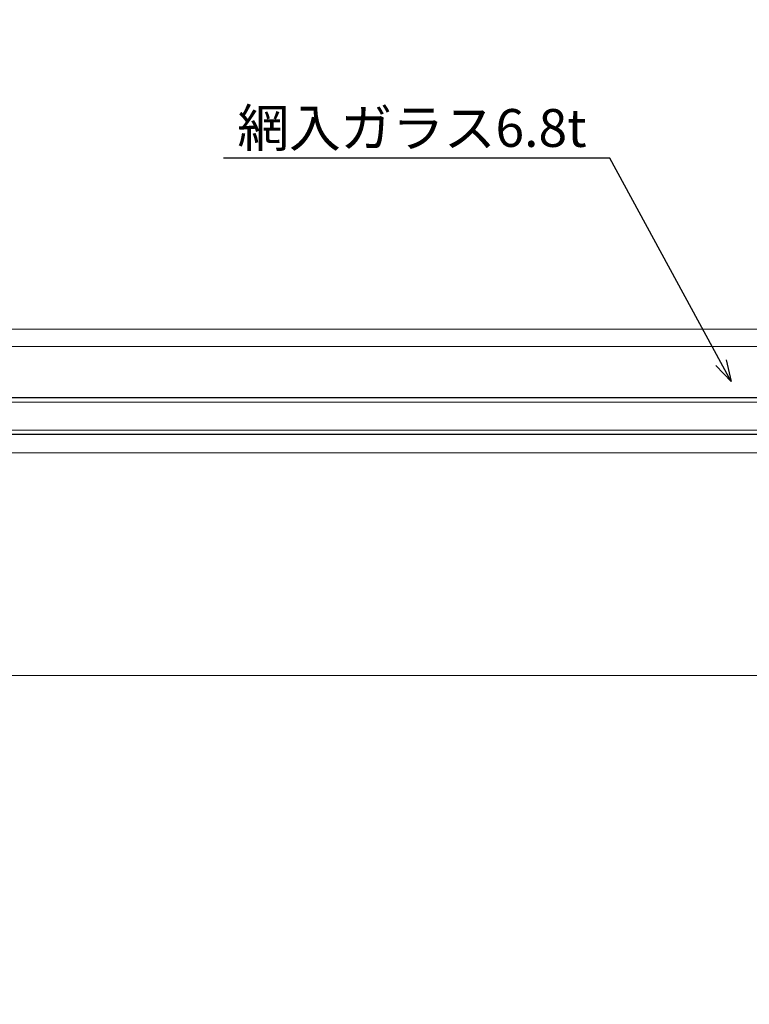
# Model space of a CAD drawing. Units: millimetres. Extents: x -12289 to 22349, y -2748 to 11000.
# Drawn here: x 8965 to 9100, y 6955 to 7137 of the extents above; entities that cross this region are included whole.
import ezdxf
from ezdxf import colors
from ezdxf.entities.mleader import LeaderData, LeaderLine
from ezdxf.math import Vec2, Vec3

# ---------------------------------------------------------------- set-up
doc = ezdxf.new("R2010")
doc.units = ezdxf.units.MM
doc.header["$LTSCALE"] = 0.3
doc.header["$PDMODE"] = 33
doc.header["$PDSIZE"] = 5
doc.linetypes.add('HIDDEN2', pattern=[4.7625, 3.175, -1.5875])
doc.layers.get('0').update_dxf_attribs({"lineweight": 9})
doc.layers.get('Defpoints').update_dxf_attribs({"lineweight": 9})
for name, color, linetype, lineweight in [('ガラス01', 140, 'Continuous', 25), ('ガラス02', 141, 'Continuous', 9), ('テキスト', 50, 'Continuous', 9), ('型材02', 71, 'Continuous', 9), ('寸法', 10, 'Continuous', 9)]:
    doc.layers.add(name, color=color, linetype=linetype, lineweight=lineweight)
doc.styles.add('TGK-text', font='txt', dxfattribs={"height": 3.5})
doc.dimstyles.new('T-dim', dxfattribs={"dimtxt": 3.5, "dimasz": 1.5, "dimexe": 0, "dimexo": 3, "dimgap": 1, "dimtad": 1, "dimdec": 1, "dimdsep": 46, "dimtxsty": 'TGK-text', "dimblk": 'DOTBLANK', "dimcen": 0, "dimclrt": 2, "dimazin": 2, "dimtfac": 1, "dimtdec": 1, "dimtix": 1, "dimtmove": 2, "dimatfit": 3, "dimldrblk": 'OPEN30', "dimfxl": 1, "dimtolj": 1, "dimtzin": 0, "dimarcsym": 0})

# ---------------------------------------------------------------- blocks, each defined once
blk = doc.blocks.new('*U282')
at = {"layer": 'ガラス01'}
for p, q in [((0, 6.8), (351.27, 6.8)), ((0, 0), (351.27, 0))]:
    blk.add_line(p, q, dxfattribs=at)
at = {"layer": 'ガラス02'}
for p, q in [((0, 6), (351.27, 6)), ((0, 0.8), (351.27, 0.8))]:
    blk.add_line(p, q, dxfattribs=at)
blk = doc.blocks.new('_DotBlank')
at = {"color": 0, "linetype": 'ByBlock', "lineweight": -2}
blk.add_line((-0.5, 0), (-1, 0), dxfattribs=at)
blk.add_circle((0, 0), 0.5, dxfattribs=at)
blk = doc.blocks.new('*D346')
at = {"layer": 'Defpoints', "color": 0, "transparency": 16777216}
for p in [(9345.07, 7446.26), (8255.07, 6836.66), (9345.07, 6836.66)]:
    blk.add_point(p, dxfattribs=at)
at = {"layer": '寸法', "color": 0, "lineweight": -2, "transparency": 16777216}
for p, q in [((8255.07, 6842.66), (8255.07, 7446.26)), ((8258.07, 7446.26), (9342.07, 7446.26)), ((9345.07, 6842.66), (9345.07, 7446.26))]:
    blk.add_line(p, q, dxfattribs=at)
at = {"layer": '寸法', "color": 0, "lineweight": -2, "transparency": 16777216, "xscale": 3, "yscale": 3, "zscale": 3, "rotation": 180}
blk.add_blockref('_DotBlank', (8255.07, 7446.26), dxfattribs=at)
at = {"layer": '寸法', "color": 0, "lineweight": -2, "transparency": 16777216, "xscale": 3, "yscale": 3, "zscale": 3}
blk.add_blockref('_DotBlank', (9345.07, 7446.26), dxfattribs=at)
at = {"layer": '寸法', "color": 2, "transparency": 16777216, "insert": (8800.07, 7452.38), "char_height": 7, "attachment_point": 5, "style": 'TGK-text'}
blk.add_mtext('\\A1;本体外形寸法', dxfattribs=at)
blk = doc.blocks.new('_Open30')
at = {"color": 0, "linetype": 'ByBlock', "lineweight": -2}
for p, q in [((-1, 0.268), (0, 0)), ((0, 0), (-1, -0.268)), ((0, 0), (-1, 0))]:
    blk.add_line(p, q, dxfattribs=at)
blk = doc.blocks.new('*D348')
at = {"layer": 'Defpoints', "color": 0, "transparency": 16777216}
for p in [(9185.07, 7402.74), (8415.07, 6813.56), (9185.07, 6813.56)]:
    blk.add_point(p, dxfattribs=at)
at = {"layer": '寸法', "color": 0, "lineweight": -2, "transparency": 16777216}
for p, q in [((8415.07, 6819.56), (8415.07, 7402.74)), ((8418.07, 7402.74), (9182.07, 7402.74)), ((9185.07, 6819.56), (9185.07, 7402.74))]:
    blk.add_line(p, q, dxfattribs=at)
at = {"layer": '寸法', "color": 0, "lineweight": -2, "transparency": 16777216, "xscale": 3, "yscale": 3, "zscale": 3, "rotation": 180}
blk.add_blockref('_DotBlank', (8415.07, 7402.74), dxfattribs=at)
at = {"layer": '寸法', "color": 0, "lineweight": -2, "transparency": 16777216, "xscale": 3, "yscale": 3, "zscale": 3}
blk.add_blockref('_DotBlank', (9185.07, 7402.74), dxfattribs=at)
at = {"layer": '寸法', "color": 2, "transparency": 16777216, "insert": (8800.07, 7408.86), "char_height": 7, "attachment_point": 5, "style": 'TGK-text'}
blk.add_mtext('\\A1;有効開口寸法', dxfattribs=at)

msp = doc.modelspace()

# ---------------------------------------------------------------- linework, layer by layer
at = {"layer": '型材02'}
for p, q in [((8898.8, 7080.16), (9229.57, 7080.16)), ((8898.8, 7076.96), (9229.57, 7076.96)), ((8898.8, 7057.26), (9230.37, 7057.26)), ((8898.8, 7016.06), (9217.07, 7016.06))]:
    msp.add_line(p, q, dxfattribs=at)

# ---------------------------------------------------------------- block references
at = {"layer": 'ガラス01', "linetype": 'HIDDEN2', "xscale": -1}
msp.add_blockref('*U282', (9250.07, 7060.66), dxfattribs=at)

# ---------------------------------------------------------------- dimensions: what is measured, and where the dimension line sits
at = {"layer": '寸法'}
for base, p1, p2, text, picture, middle in [((9345.07, 7446.26), (8255.07, 6836.66), (9345.07, 6836.66), '本体外形寸法', '*D346', (8800.07, 7452.38)), ((9185.07, 7402.74), (8415.07, 6813.56), (9185.07, 6813.56), '有効開口寸法', '*D348', (8800.07, 7408.86))]:
    dim = msp.add_linear_dim(base=base, p1=p1, p2=p2, text=text, dimstyle='T-dim', dxfattribs=at)
    dim.commit()
    dim.dimension.update_dxf_attribs({"geometry": picture, "text_midpoint": middle})

# ---------------------------------------------------------------- leaders
at = {"layer": 'テキスト'}
ml = msp.add_multileader_mtext('Standard', dxfattribs=at)
ml.set_content('網入ガラス6.8t', color=2, style='TGK-text')
ml.set_leader_properties()
ml.set_arrow_properties(name='OPEN30')
ml.build(insert=Vec2(0, 0))
ml.multileader.update_dxf_attribs({"text_left_attachment_type": 5, "text_right_attachment_type": 5, "dogleg_length": 3, "scale": 2})
ctx = ml.context
ctx.base_point, ctx.scale, ctx.char_height, ctx.landing_gap_size, ctx.plane_origin = Vec3(9005.06, 7111.83), 2, 7, 0.18, Vec3(9096.62, 7070.46)
ctx.left_attachment, ctx.right_attachment = 5, 5
notes = []
notes.append((ctx, [(0, (1, 1, 0), (9074.13, 7111.83), (-1, 0), 6, [(0, [(9096.62, 7070.46)], 0, [])])]))
ctx.mtext.insert, ctx.mtext.flow_direction = Vec3(9005.24, 7120.9), 5
ml = msp.add_multileader_mtext('Standard', dxfattribs=at)
ml.set_content('化粧カバー四方通し', color=2, style='TGK-text')
ml.set_leader_properties()
ml.set_arrow_properties(name='OPEN30')
ml.build(insert=Vec2(0, 0))
ml.multileader.update_dxf_attribs({"text_left_attachment_type": 5, "text_right_attachment_type": 5, "dogleg_length": 3, "scale": 2})
ctx = ml.context
ctx.base_point, ctx.scale, ctx.char_height, ctx.landing_gap_size, ctx.plane_origin = Vec3(8977.2, 6877.96), 2, 7, 0.18, Vec3(9215.07, 6964.69)
ctx.left_attachment, ctx.right_attachment = 5, 5
notes.append((ctx, [(0, (1, 1, 0), (9063.8, 6877.96), (-1, 0), 6, [(1, [(9215.07, 6964.69), (9215.07, 6910.69)], 0, [])])]))
ctx.mtext.insert, ctx.mtext.flow_direction = Vec3(8977.38, 6886.68), 5
for ctx, leaders in notes:
    for number, flags, end, landing, length, lines in leaders:
        leader = LeaderData()
        leader.index, (leader.has_last_leader_line, leader.has_dogleg_vector, leader.attachment_direction) = number, flags
        leader.last_leader_point, leader.dogleg_vector, leader.dogleg_length = Vec3(end), Vec3(landing), length
        for number, points, colour, breaks in lines:
            line = LeaderLine()
            line.index, line.vertices, line.color, line.breaks = number, Vec3.list(points), colors.encode_raw_color(colour), breaks
            leader.lines.append(line)
        ctx.leaders.append(leader)

doc.saveas('drawing.dxf')
